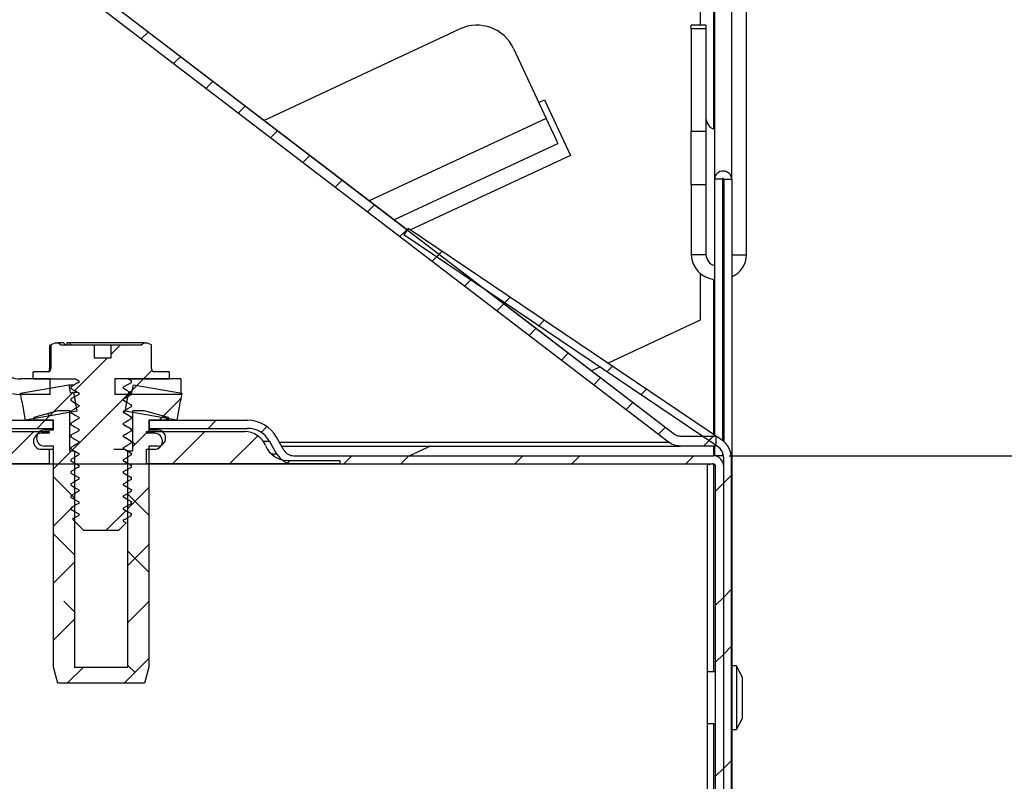
# Model space of a CAD drawing. Units: inches. Extents: x 0 to 154, y 0 to 99.
# Drawn here: x 95 to 98, y 29 to 32 of the extents above; entities that cross this region are included whole.
import ezdxf

# ---------------------------------------------------------------- set-up
doc = ezdxf.new("R2010")
doc.units = ezdxf.units.IN
doc.header["$MEASUREMENT"] = 0
doc.layers.add('__', color=179, linetype='Continuous')
doc.layers.add('SLD-0_0', color=7, linetype='Continuous')
doc.styles.add('SLDTEXTSTYLE0', font='TXT', dxfattribs={"width": 0.75})
doc.dimstyles.new('SLDDIMSTYLE0', dxfattribs={"dimtxt": 0.9375, "dimasz": 0.5, "dimexe": 0, "dimexo": 0.0625, "dimgap": 0.234375, "dimtad": 1, "dimdec": 6, "dimrnd": 1e-09, "dimzin": 12, "dimdsep": 46, "dimtxsty": 'SLDTEXTSTYLE0', "dimblk1": 'NONE', "dimblk2": 'NONE', "dimsah": 1, "dimcen": 0, "dimadec": 0, "dimazin": 3, "dimtfac": 1, "dimtmove": 0, "dimatfit": 3, "dimldrblk": 'NONE', "dimfxl": 0, "dimfrac": 2, "dimtolj": 1, "dimtzin": 12, "dimarcsym": 0})
doc.dimstyles.new('SLDDIMSTYLE1', dxfattribs={"dimtxt": 0.9375, "dimasz": 0.5, "dimexe": 0, "dimexo": 0.0625, "dimgap": 0.234375, "dimtad": 1, "dimdec": 0, "dimrnd": 1e-09, "dimzin": 12, "dimdsep": 46, "dimtxsty": 'SLDTEXTSTYLE0', "dimblk1": 'NONE', "dimblk2": 'NONE', "dimsah": 1, "dimcen": 0.09, "dimadec": 0, "dimazin": 3, "dimtfac": 1, "dimtdec": 0, "dimtofl": 0, "dimtmove": 0, "dimatfit": 3, "dimldrblk": 'NONE', "dimfxl": 0, "dimfrac": 2, "dimtolj": 1, "dimtzin": 12, "dimarcsym": 0})
doc.dimstyles.new('SLDDIMSTYLE2', dxfattribs={"dimtxt": 0.9375, "dimasz": 0.5, "dimexe": 0, "dimexo": 0.0625, "dimgap": 0.234375, "dimtad": 1, "dimdec": 0, "dimrnd": 1e-09, "dimzin": 12, "dimdsep": 46, "dimtxsty": 'SLDTEXTSTYLE0', "dimblk1": 'NONE', "dimblk2": 'NONE', "dimsah": 1, "dimcen": 0.09, "dimadec": 0, "dimazin": 3, "dimtfac": 1, "dimtdec": 3, "dimtofl": 0, "dimtmove": 0, "dimatfit": 3, "dimldrblk": 'NONE', "dimfxl": 0, "dimfrac": 2, "dimtolj": 1, "dimtzin": 12, "dimarcsym": 0})
doc.dimstyles.new('SLDDIMSTYLE3', dxfattribs={"dimtxt": 0.9375, "dimasz": 0.5, "dimexe": 0, "dimexo": 0.0625, "dimgap": 0.234375, "dimtad": 1, "dimdec": 6, "dimrnd": 1e-09, "dimzin": 12, "dimdsep": 46, "dimtxsty": 'SLDTEXTSTYLE0', "dimblk1": 'NONE', "dimblk2": 'NONE', "dimsah": 1, "dimcen": 0.09, "dimadec": 0, "dimazin": 3, "dimtfac": 1, "dimtdec": 1, "dimtofl": 0, "dimtmove": 0, "dimatfit": 3, "dimldrblk": 'NONE', "dimfxl": 0, "dimfrac": 2, "dimtolj": 1, "dimtzin": 12, "dimarcsym": 0})

# ---------------------------------------------------------------- blocks, each defined once
blk = doc.blocks.new('_D')
at = {"layer": '__'}
for p, q in [((132.0171, 85.6289), (127.3146, 78.7078)), ((123.0127, 78.5177), (122.8226, 78.5177)), ((122.8226, 78.5177), (122.8226, 77.0281)), ((126.6043, 78.5177), (126.7944, 78.5177)), ((126.7944, 78.5177), (126.7944, 77.0281)), ((122.8226, 77.0281), (123.0127, 77.0281)), ((126.7944, 77.0281), (126.6043, 77.0281)), ((125.1506, 75.6708), (126.1194, 75.6708)), ((116, 62.0555), (122.3025, 71.3313))]:
    blk.add_line(p, q, dxfattribs=at)
for points in [[(132.0171, 85.6289), (131.3709, 84.9345), (131.6095, 84.7724)], [(116, 62.0555), (116.6462, 62.7499), (116.4076, 62.912)]]:
    blk.add_solid(points, dxfattribs=at)
at = {"layer": '__', "char_height": 0.9375, "attachment_point": 1, "style": 'SLDTEXTSTYLE0'}
for s, insert in [('723.9', (123.2504, 78.2366)), ('1', (125.2887, 76.7965)), ('%%c', (121.7433, 76.1892)), ('"', (126.2574, 76.1892)), ('28', (123.6272, 76.1892)), ('2', (125.2887, 75.5189)), ('DAYLIGHT OPENING', (118.8085, 74.0294)), ('(TUBE I.D.)', (121.8528, 72.5398))]:
    blk.add_mtext(s, dxfattribs=dict(at, insert=insert))
blk = doc.blocks.new('_None')
blk = doc.blocks.new('_D_3')
at = {"layer": '__'}
for p, q in [((96.9973, 30.149), (100.6501, 30.149)), ((100.5251, 30.149), (100.5251, 26.149)), ((96.977, 26.149), (100.6501, 26.149)), ((100.5251, 23.9489), (100.5251, 26.149)), ((101.6783, 25.3187), (101.4882, 25.3187)), ((101.4882, 25.3187), (101.4882, 23.8291)), ((104.2317, 25.3187), (104.4218, 25.3187)), ((104.4218, 25.3187), (104.4218, 23.8291)), ((100.7751, 23.9489), (100.5251, 23.9489)), ((101.4882, 23.8291), (101.6783, 23.8291)), ((104.4218, 23.8291), (104.2317, 23.8291))]:
    blk.add_line(p, q, dxfattribs=at)
for points in [[(100.5251, 30.149), (100.3808, 29.2115), (100.6693, 29.2115)], [(100.5251, 26.149), (100.6693, 27.0865), (100.3808, 27.0865)]]:
    blk.add_solid(points, dxfattribs=at)
at = {"layer": '__', "char_height": 0.9375, "attachment_point": 1, "style": 'SLDTEXTSTYLE0'}
for s, insert in [('102', (101.9159, 25.0376)), ('4"', (102.0349, 23.5975))]:
    blk.add_mtext(s, dxfattribs=dict(at, insert=insert))
blk = doc.blocks.new('_D_4')
at = {"layer": '__'}
for p, q in [((79.0303, 73.2663), (103.7164, 73.2663)), ((103.5914, 73.2663), (103.5914, 47.9666)), ((101.9684, 47.7765), (101.7783, 47.7765)), ((101.7783, 47.7765), (101.7783, 46.2869)), ((105.2145, 47.7765), (105.4046, 47.7765)), ((105.4046, 47.7765), (105.4046, 46.2869)), ((101.7783, 46.2869), (101.9684, 46.2869)), ((105.4046, 46.2869), (105.2145, 46.2869)), ((103.226, 44.9296), (104.1947, 44.9296)), ((103.5914, 26.149), (103.5914, 43.5692)), ((96.977, 26.149), (103.7164, 26.149))]:
    blk.add_line(p, q, dxfattribs=at)
for points in [[(103.5914, 73.2663), (103.4472, 72.3288), (103.7357, 72.3288)], [(103.5914, 26.149), (103.7357, 27.0865), (103.4472, 27.0865)]]:
    blk.add_solid(points, dxfattribs=at)
at = {"layer": '__', "char_height": 0.9375, "attachment_point": 1, "style": 'SLDTEXTSTYLE0'}
for s, insert in [('1197', (102.206, 47.4954)), ('1', (103.364, 46.0553)), ('"', (104.3328, 45.448)), ('47', (101.7026, 45.448)), ('8', (103.364, 44.7777))]:
    blk.add_mtext(s, dxfattribs=dict(at, insert=insert))
blk = doc.blocks.new('_D_5')
at = {"layer": '__'}
for p, q in [((79.0303, 73.2663), (100.6501, 73.2663)), ((100.5251, 73.2663), (100.5251, 43.33)), ((98.3829, 43.1399), (98.1928, 43.1399)), ((98.1928, 43.1399), (98.1928, 41.6503)), ((102.6672, 43.1399), (102.8573, 43.1399)), ((102.8573, 43.1399), (102.8573, 41.6503)), ((98.1928, 41.6503), (98.3829, 41.6503)), ((102.8573, 41.6503), (102.6672, 41.6503)), ((100.1596, 40.293), (101.1284, 40.293)), ((100.5251, 30.149), (100.5251, 38.9326)), ((96.9973, 30.149), (100.6501, 30.149))]:
    blk.add_line(p, q, dxfattribs=at)
for points in [[(100.5251, 73.2663), (100.3808, 72.3288), (100.6693, 72.3288)], [(100.5251, 30.149), (100.6693, 31.0865), (100.3808, 31.0865)]]:
    blk.add_solid(points, dxfattribs=at)
at = {"layer": '__', "char_height": 0.9375, "attachment_point": 1, "style": 'SLDTEXTSTYLE0'}
for s, insert in [('1095.2', (98.6205, 42.8588)), ('1', (100.2976, 41.4187)), ('"', (101.2664, 40.8114)), ('43', (98.6362, 40.8114)), ('8', (100.2976, 40.1411))]:
    blk.add_mtext(s, dxfattribs=dict(at, insert=insert))

msp = doc.modelspace()

# ---------------------------------------------------------------- linework, layer by layer
at = {"layer": 'SLD-0_0', "color": 8, "linetype": 'Continuous'}
for p, q in [((96.949076, 32.2307252), (96.949076, 31.1617719)), ((96.4297212, 31.1948962), (95.8809631, 30.9390066)), ((96.949076, 30.6957414), (96.949076, 30.2150273)), ((95.5527726, 30.1940219), (95.5724117, 30.1940219)), ((95.6028194, 30.1913549), (96.8095741, 30.1913549)), ((96.8277934, 30.2151886), (96.8277688, 30.2151886)), ((96.949076, 30.1790222), (96.949076, 30.1489752)), ((95.595506, 30.1540219), (95.5785, 30.1540217)), ((96.949076, 30.123828), (96.949076, 29.4790219)), ((96.949076, 29.3190222), (96.949076, 26.9790219))]:
    msp.add_line(p, q, dxfattribs=at)
at = {"layer": 'SLD-0_0', "color": 7, "linetype": 'Continuous'}
for p, q in [((96.9513898, 32.2302271), (96.9513898, 31.0066676)), ((97.0513261, 30.7722796), (97.0513261, 32.1525865)), ((96.8277688, 30.2151886), (94.4438974, 32.037571)), ((95.9987843, 30.8489373), (94.4439265, 32.0375709)), ((96.8095483, 30.1913549), (94.425677, 32.0137373)), ((96.9069491, 31.637505), (96.9069491, 31.4836784)), ((97.0053261, 31.0066676), (97.0053261, 31.5462665)), ((95.5546406, 31.1884694), (96.1625997, 31.4719651)), ((96.9253268, 31.4836784), (96.8793268, 31.4836784)), ((96.8793268, 31.4719669), (96.8793268, 31.4836784)), ((96.9253268, 31.4719669), (96.8793268, 31.4719669)), ((96.8793268, 31.4719669), (96.8793268, 31.1550031)), ((96.9253268, 31.4836784), (96.9253268, 31.4719669)), ((96.9253268, 31.4719669), (96.9253268, 31.1550031)), ((95.1961465, 31.4625039), (95.1747451, 31.4411025)), ((96.3287148, 31.411504), (96.4297212, 31.1948962)), ((95.2963337, 31.3859144), (95.2749323, 31.364513)), ((95.3965209, 31.309325), (95.3751195, 31.2879236)), ((95.4967081, 31.2327355), (95.4753067, 31.2113341)), ((96.406899, 31.2438369), (96.4250291, 31.2522909)), ((96.4250291, 31.2522909), (96.5053264, 31.0800925)), ((96.4297212, 31.1948962), (96.4436297, 31.165069)), ((96.4436297, 31.165069), (96.4554204, 31.1397828)), ((95.5968953, 31.156146), (95.5754939, 31.1347446)), ((96.4554204, 31.1397828), (96.4632993, 31.122887)), ((96.8793268, 31.1550031), (96.9253268, 31.1550031)), ((96.8793268, 30.9888874), (96.8793268, 31.1550031)), ((96.9253268, 31.1550031), (96.9253268, 30.9888874)), ((95.9580619, 30.8800678), (96.466066, 31.1169538)), ((96.4632993, 31.122887), (96.466066, 31.1169538)), ((95.6970826, 31.0795565), (95.6756812, 31.0581551)), ((96.5053264, 31.0800925), (96.0094076, 30.848842)), ((95.7972698, 31.002967), (95.7758684, 30.9815657)), ((96.9253268, 30.9888874), (96.8793268, 30.9888874)), ((96.8793268, 30.9888874), (96.8793268, 30.7722796)), ((96.9253268, 30.9888874), (96.9253268, 30.7722796)), ((96.9763897, 31.0066676), (96.9513898, 31.0066676)), ((96.9513898, 31.0066676), (96.9513898, 30.2134673)), ((96.9763897, 31.0066676), (96.9763897, 30.196524)), ((96.9803262, 31.0066676), (97.0053261, 31.0066676)), ((96.9803262, 31.0066676), (96.9803262, 30.1933795)), ((97.0053261, 31.0066676), (97.0053261, 26.3990217)), ((95.897457, 30.9263776), (95.8760556, 30.9049762)), ((95.9976442, 30.8497881), (95.9762428, 30.8283867)), ((96.0020614, 30.8537969), (95.988641, 30.8339)), ((96.9604902, 30.1783795), (95.988641, 30.8339)), ((96.9739108, 30.1982764), (96.0020614, 30.8537969)), ((96.0978314, 30.7731986), (96.07643, 30.7517972)), ((96.1073869, 30.7827541), (96.0900987, 30.7654659)), ((96.9253268, 30.7722796), (96.8793268, 30.7722796)), ((97.0053261, 30.7722796), (97.0513261, 30.7722796)), ((96.9763897, 30.7374414), (96.9803262, 30.7386728)), ((96.9069491, 30.7150448), (96.9069491, 30.5688993)), ((96.1980187, 30.6966091), (96.1766173, 30.6752078)), ((96.9763897, 30.6949849), (96.9803262, 30.6955319)), ((96.8277934, 30.2151886), (96.2419971, 30.663009)), ((96.2982059, 30.6200197), (96.2768045, 30.5986183)), ((96.3185255, 30.6403393), (96.3012373, 30.6230511)), ((96.4240948, 30.5691319), (96.4068066, 30.5518437)), ((96.9069491, 30.5688993), (96.6216646, 30.4358689)), ((96.3983931, 30.5434302), (96.3769917, 30.5220288)), ((94.9097019, 30.4995221), (94.8944722, 30.4924206)), ((94.9097019, 30.4995221), (94.9172123, 30.4995221)), ((94.9242428, 30.4924904), (94.9172123, 30.4995221)), ((94.9341527, 30.4995221), (94.9172123, 30.4995221)), ((94.9242428, 30.4924904), (95.0288466, 30.4924904)), ((94.9341527, 30.4995221), (94.9399759, 30.4924904)), ((94.9453884, 30.4995221), (94.9444556, 30.4989982)), ((94.9444556, 30.4989982), (94.9444556, 30.4924904)), ((94.951634, 30.4995221), (94.9453884, 30.4995221)), ((94.9574877, 30.4924904), (94.951634, 30.4995221)), ((95.1834409, 30.4995221), (94.951634, 30.4995221)), ((95.0288466, 30.4924904), (95.0288466, 30.4524907)), ((95.0288466, 30.4924904), (95.0817997, 30.4924904)), ((95.1100167, 30.4924907), (95.0817994, 30.4642734)), ((95.0817997, 30.4524907), (95.0817997, 30.4924904)), ((95.0817997, 30.4924904), (95.1764104, 30.4924904)), ((95.1834409, 30.4995221), (95.1764104, 30.4924904)), ((95.1834409, 30.4995221), (95.1909513, 30.4995221)), ((95.206181, 30.4924206), (95.1909513, 30.4995221)), ((94.8944722, 30.4924206), (94.8904219, 30.4904265)), ((94.8904219, 30.4904265), (94.8904219, 30.4195216)), ((94.8944722, 30.4924206), (94.8944724, 30.4195219)), ((95.206181, 30.4195216), (95.206181, 30.4924206)), ((96.4985803, 30.4668407), (96.4771789, 30.4454393)), ((95.0700167, 30.4524907), (94.9684409, 30.3509149)), ((95.0288466, 30.4524907), (95.0817997, 30.4524907)), ((94.8393895, 30.3870219), (94.8393895, 30.409522)), ((94.8901966, 30.409522), (94.8393895, 30.409522)), ((94.8901966, 30.4116305), (94.8901966, 30.409522)), ((94.8904219, 30.4195216), (94.8944724, 30.4195219)), ((95.2081431, 30.4138404), (95.1813246, 30.3870219)), ((95.2104566, 30.409522), (95.2104563, 30.4116305)), ((95.2612637, 30.409522), (95.2104566, 30.409522)), ((95.2612637, 30.409522), (95.2612637, 30.3870219)), ((96.5962892, 30.424036), (96.570394, 30.4119614)), ((96.6352334, 30.4267172), (96.6179452, 30.409429)), ((94.8921631, 30.3870219), (94.801795, 30.3870219)), ((94.8393895, 30.3870219), (94.9708541, 30.3870219)), ((94.8921631, 30.3390219), (94.8921631, 30.3870219)), ((94.9741253, 30.3725842), (94.9673177, 30.3686535)), ((94.9708541, 30.3870219), (94.9809329, 30.3812022)), ((94.9714678, 30.3866839), (94.9809329, 30.3810825)), ((94.9809329, 30.3765148), (94.9741253, 30.3725842)), ((94.9809329, 30.3812022), (94.9809329, 30.3765148)), ((95.0931633, 30.3870219), (95.0931633, 30.3390219)), ((95.2976636, 30.3870219), (95.0931633, 30.3870219)), ((95.1813246, 30.3870219), (95.1333246, 30.3390219)), ((95.1333354, 30.3703132), (95.144076, 30.3765148)), ((95.1334375, 30.3870219), (95.1339972, 30.3870219)), ((95.1339972, 30.3870219), (95.2612637, 30.3870219)), ((95.1372684, 30.3851328), (95.1339972, 30.3870219)), ((95.144076, 30.3812022), (95.1372684, 30.3851328)), ((95.1426762, 30.382179), (95.144076, 30.3812022)), ((95.144076, 30.3765148), (95.144076, 30.3812022)), ((95.2976636, 30.3870219), (95.2976636, 30.3390219)), ((96.5987675, 30.3902512), (96.5773661, 30.3688499)), ((94.8003262, 30.3426146), (94.9503269, 30.3690636)), ((94.8046675, 30.3179943), (94.8003262, 30.3426146)), ((94.9635323, 30.3460063), (94.8895642, 30.2720381)), ((94.9503269, 30.3690636), (94.9663967, 30.3690636)), ((94.9503269, 30.3690636), (94.9546682, 30.3444433)), ((94.9546682, 30.3444433), (94.9649077, 30.346249)), ((94.9673177, 30.3686535), (94.956576, 30.3624525)), ((94.956576, 30.3624525), (94.956576, 30.3577645)), ((94.956576, 30.3577645), (94.9633848, 30.3538339)), ((94.956576, 30.3577645), (94.9597944, 30.3564363)), ((95.1402273, 30.3459246), (94.9616426, 30.1673399)), ((94.9633848, 30.3538339), (94.9701924, 30.3499039)), ((94.9649077, 30.346249), (94.975355, 30.346249)), ((94.9649077, 30.346249), (94.9753268, 30.2871606)), ((94.9701924, 30.3499039), (94.9809329, 30.3437023)), ((94.9809329, 30.3437023), (94.9809329, 30.3390149)), ((95.1197191, 30.3624525), (95.1265278, 30.3663832)), ((95.1197191, 30.3577645), (95.1197191, 30.3624525)), ((95.1304608, 30.3515635), (95.1197191, 30.3577645)), ((95.1253264, 30.2871606), (95.1357454, 30.346249)), ((95.1265278, 30.3663832), (95.1333354, 30.3703132)), ((95.1372684, 30.3476329), (95.1304608, 30.3515635)), ((95.1398311, 30.3455284), (95.1347166, 30.3404138)), ((95.1357454, 30.346249), (95.145985, 30.3444433)), ((95.144076, 30.3437023), (95.1372684, 30.3476329)), ((95.144076, 30.3390149), (95.144076, 30.3437023)), ((95.145985, 30.3444433), (95.1503263, 30.3690636)), ((95.1614116, 30.3671089), (95.1475351, 30.3532324)), ((95.1503263, 30.3690636), (95.300327, 30.3426146)), ((95.300327, 30.3426146), (95.2959857, 30.3179943)), ((96.7408027, 30.3555098), (96.7235145, 30.3382216)), ((94.8921631, 30.3390219), (94.8017952, 30.3390219)), ((94.8053269, 30.3181104), (94.8046675, 30.3179943)), ((94.8046675, 30.3179943), (94.8053468, 30.3179943)), ((94.8157459, 30.2590221), (94.8053269, 30.3181104)), ((94.9673177, 30.3311536), (94.956576, 30.3249521)), ((94.956576, 30.3249521), (94.956576, 30.3202647)), ((94.956576, 30.3202647), (94.9633848, 30.316334)), ((94.956576, 30.3202647), (94.9597944, 30.3189365)), ((94.9633848, 30.316334), (94.9701924, 30.3124034)), ((94.9741253, 30.3350843), (94.9673177, 30.3311536)), ((94.9701924, 30.3124034), (94.9809329, 30.3062024)), ((94.9735774, 30.3104358), (94.9809329, 30.3060821)), ((94.9809329, 30.3390149), (94.9741253, 30.3350843)), ((95.2976636, 30.3390219), (95.0931633, 30.3390219)), ((95.1197191, 30.3249521), (95.1265278, 30.3288827)), ((95.1197191, 30.3202647), (95.1197191, 30.3249521)), ((95.1278666, 30.3156077), (95.1197191, 30.3204354)), ((95.1304608, 30.3140637), (95.1197191, 30.3202647)), ((95.1265278, 30.3288827), (95.1333354, 30.3328133)), ((95.1372684, 30.310133), (95.1304608, 30.3140637)), ((95.1333354, 30.3328133), (95.144076, 30.3390149)), ((95.144076, 30.3062024), (95.1372684, 30.310133)), ((95.2974649, 30.3263855), (95.2383166, 30.2672372)), ((95.2953263, 30.3181104), (95.2849072, 30.2590221)), ((95.2953064, 30.3179943), (95.2959857, 30.3179943)), ((95.2959857, 30.3179943), (95.2953263, 30.3181104)), ((96.6989548, 30.3136618), (96.6775534, 30.2922604)), ((94.9753268, 30.2871606), (94.8157459, 30.2590221)), ((94.8428262, 30.2690217), (94.9174681, 30.2890221)), ((94.9025511, 30.285025), (94.8765479, 30.2590219)), ((94.9025511, 30.285025), (94.8765479, 30.2590219)), ((94.8902291, 30.2727031), (94.883115, 30.2798172)), ((94.8902291, 30.2727031), (94.883115, 30.2798172)), ((94.9174681, 30.2890221), (94.9523262, 30.2890221)), ((94.9523262, 30.2890221), (94.9523262, 30.1640219)), ((94.9673177, 30.2936538), (94.956576, 30.2874522)), ((94.956576, 30.2874522), (94.956576, 30.2827648)), ((94.956576, 30.2827648), (94.9633848, 30.2788341)), ((94.956576, 30.2827648), (94.9597944, 30.281436)), ((94.9633848, 30.2788341), (94.9701924, 30.2749035)), ((94.9741253, 30.2975844), (94.9673177, 30.2936538)), ((94.9809329, 30.301515), (94.9741253, 30.2975844)), ((94.9809329, 30.3062024), (94.9809329, 30.301515)), ((95.1197191, 30.2874522), (95.1265278, 30.2913828)), ((95.1197191, 30.2827648), (95.1197191, 30.2874522)), ((95.1197191, 30.2871606), (95.1253264, 30.2871606)), ((95.1304608, 30.2765632), (95.1197191, 30.2827648)), ((95.2849072, 30.2590221), (95.1253264, 30.2871606)), ((95.1265278, 30.2913828), (95.1333354, 30.2953134)), ((95.1333354, 30.2953134), (95.144076, 30.301515)), ((95.144076, 30.301515), (95.144076, 30.3062024)), ((95.148327, 30.1640219), (95.148327, 30.2890221)), ((95.148327, 30.2890221), (95.1831851, 30.2890221)), ((95.1831851, 30.2890221), (95.257827, 30.2690217)), ((94.5975225, 30.2590221), (94.9018265, 30.2590221)), ((94.8428262, 30.2590221), (94.8428262, 30.2690217)), ((94.9023264, 30.2590221), (94.8428262, 30.2590221)), ((94.8765479, 30.2590219), (94.8515479, 30.2340219)), ((94.9018265, 30.2340221), (94.9018265, 30.2590221)), ((94.9023264, 30.229022), (94.9023264, 30.2590221)), ((94.9673177, 30.2561539), (94.956576, 30.2499523)), ((94.956576, 30.2499523), (94.956576, 30.2452649)), ((94.9741253, 30.2600845), (94.9673177, 30.2561539)), ((94.9701924, 30.2749035), (94.9809329, 30.2687025)), ((94.9809329, 30.2640145), (94.9741253, 30.2600845)), ((94.9809329, 30.2687025), (94.9809329, 30.2640145)), ((95.1197191, 30.2499523), (95.1265278, 30.2538829)), ((95.1197191, 30.2452649), (95.1197191, 30.2499523)), ((95.1265278, 30.2538829), (95.1333354, 30.2578135)), ((95.1372684, 30.2726331), (95.1304608, 30.2765632)), ((95.1333354, 30.2578135), (95.144076, 30.2640145)), ((95.144076, 30.2687025), (95.1372684, 30.2726331)), ((95.144076, 30.2640145), (95.144076, 30.2687025)), ((95.257827, 30.2590221), (95.1983268, 30.2590221)), ((95.1983268, 30.2590221), (95.1983268, 30.229022)), ((95.1988266, 30.2590221), (95.1988266, 30.2340221)), ((95.1988266, 30.2590221), (95.5031295, 30.2590221)), ((95.2438471, 30.2727677), (95.2301013, 30.2590219)), ((95.2438471, 30.2727677), (95.2301013, 30.2590219)), ((95.2574637, 30.2590219), (95.2436706, 30.272815)), ((95.2574637, 30.2590219), (95.2436706, 30.272815)), ((95.257827, 30.2690217), (95.257827, 30.2590221)), ((95.406878, 30.2590219), (95.381878, 30.2340219)), ((94.5853271, 30.2240219), (94.889326, 30.2240219)), ((94.5975225, 30.2340221), (94.9018265, 30.2340221)), ((94.8415479, 30.2240219), (94.7415479, 30.1240219)), ((94.889326, 30.2190218), (94.8653265, 30.2190219)), ((94.8753259, 30.229022), (94.9023264, 30.229022)), ((94.889326, 30.2240219), (94.889326, 30.2190218)), ((94.9023264, 30.2340221), (94.9018265, 30.2340221)), ((94.956576, 30.2452649), (94.9633848, 30.2413343)), ((94.956576, 30.2452649), (94.9597944, 30.2439361)), ((94.9673177, 30.2186534), (94.956576, 30.2124524)), ((94.9633848, 30.2413343), (94.9701924, 30.2374036)), ((94.9741253, 30.222584), (94.9673177, 30.2186534)), ((94.9701924, 30.2374036), (94.9809329, 30.2312021)), ((94.9809329, 30.2265146), (94.9741253, 30.222584)), ((94.9809329, 30.2312021), (94.9809329, 30.2265146)), ((95.1304608, 30.2390633), (95.1197191, 30.2452649)), ((95.1265278, 30.216383), (95.1333354, 30.2203136)), ((95.1372684, 30.2351327), (95.1304608, 30.2390633)), ((95.1333354, 30.2203136), (95.144076, 30.2265146)), ((95.144076, 30.2312021), (95.1372684, 30.2351327)), ((95.144076, 30.2265146), (95.144076, 30.2312021)), ((95.2001013, 30.2290219), (95.1483265, 30.1772471)), ((95.2001013, 30.2290219), (95.1483265, 30.1772471)), ((95.1951013, 30.2240219), (95.1913265, 30.2202471)), ((95.1913268, 30.2190218), (95.1913268, 30.2240219)), ((95.1913268, 30.2240219), (95.4953269, 30.2240219)), ((95.215327, 30.2190218), (95.1913268, 30.2190218)), ((95.1988266, 30.2340221), (95.1983268, 30.2340221)), ((95.1983268, 30.229022), (95.2253261, 30.229022)), ((95.1988266, 30.2340221), (95.5031295, 30.2340221)), ((95.371878, 30.2240219), (95.271878, 30.1240219)), ((95.5641231, 30.2394903), (95.5461213, 30.2214885)), ((96.799142, 30.2370723), (96.7777406, 30.2156709)), ((94.956576, 30.2124524), (94.956576, 30.207765)), ((94.956576, 30.207765), (94.9633848, 30.2038344)), ((94.956576, 30.207765), (94.9597944, 30.2064362)), ((94.9633848, 30.2038344), (94.9701924, 30.1999037)), ((94.9701924, 30.1999037), (94.9809329, 30.1937022)), ((94.9809329, 30.1890148), (94.9741253, 30.1850841)), ((94.9809329, 30.1937022), (94.9809329, 30.1890148)), ((95.1197191, 30.2124524), (95.1265278, 30.216383)), ((95.1197191, 30.207765), (95.1197191, 30.2124524)), ((95.1304608, 30.2015634), (95.1197191, 30.207765)), ((95.1372684, 30.1976328), (95.1304608, 30.2015634)), ((95.1333354, 30.1828138), (95.144076, 30.1890148)), ((95.144076, 30.1937022), (95.1372684, 30.1976328)), ((95.144076, 30.1890148), (95.144076, 30.1937022)), ((95.1553941, 30.1843147), (95.1483265, 30.1913823)), ((95.1553941, 30.1843147), (95.1483265, 30.1913823)), ((95.5357811, 30.2111483), (95.4486547, 30.1240219)), ((95.595506, 30.1540219), (95.5724117, 30.1940219)), ((95.6171562, 30.1665216), (95.5940626, 30.2065219)), ((96.9556818, 30.2090216), (96.8459881, 30.2090216)), ((96.9478683, 30.2090219), (96.9178683, 30.1790219)), ((96.9519413, 30.213095), (96.9346532, 30.1958068)), ((96.9556818, 30.2090216), (96.9556818, 30.1790222)), ((94.8653265, 30.1690219), (94.889326, 30.169022)), ((94.9023264, 30.1790222), (94.8753259, 30.1790222)), ((94.889326, 30.169022), (94.889326, 30.1240216)), ((94.889326, 30.169022), (94.9023264, 30.169022)), ((94.9023264, 29.4940217), (94.9023264, 30.1790222)), ((94.9583246, 30.1640219), (94.9023265, 30.1080238)), ((94.9583246, 30.1640219), (94.9023265, 30.1080238)), ((94.9523262, 30.1640219), (94.967326, 30.1640219)), ((94.9673177, 30.1811535), (94.956576, 30.1749525)), ((94.956576, 30.1749525), (94.956576, 30.1702645)), ((94.956576, 30.1702645), (94.9633848, 30.1663345)), ((94.956576, 30.1702645), (94.9597944, 30.1689363)), ((94.9633848, 30.1663345), (94.9701924, 30.1624039)), ((94.9741253, 30.1850841), (94.9673177, 30.1811535)), ((94.967326, 30.1640219), (94.967326, 29.4940217)), ((94.9701924, 30.1624039), (94.9809329, 30.1562023)), ((95.0901761, 30.169022), (95.1237541, 30.169022)), ((95.1197191, 30.1749525), (95.1265278, 30.1788831)), ((95.1197191, 30.1702645), (95.1197191, 30.1749525)), ((95.1304608, 30.1640635), (95.1197191, 30.1702645)), ((95.1265278, 30.1788831), (95.1333354, 30.1828138)), ((95.1333261, 30.1640219), (95.1302789, 30.1640219)), ((95.1372684, 30.1601329), (95.1304608, 30.1640635)), ((95.1333261, 29.4940217), (95.1333261, 30.1640219)), ((95.1333261, 30.1640219), (95.148327, 30.1640219)), ((95.1351013, 30.1640219), (95.1333265, 30.1622471)), ((95.1351013, 30.1640219), (95.1333265, 30.1622471)), ((95.144076, 30.1562023), (95.1372684, 30.1601329)), ((95.1913268, 30.1240216), (95.1913268, 30.169022)), ((95.1913268, 30.169022), (95.215327, 30.169022)), ((95.2253261, 30.1790222), (95.1983268, 30.1790222)), ((95.1983268, 30.1790222), (95.1983268, 29.4940217)), ((95.6099403, 30.1790222), (96.8459881, 30.1790222)), ((96.0708543, 30.1790222), (96.0065189, 30.1490221)), ((96.9556818, 30.1790222), (96.8459881, 30.1790222)), ((96.9513898, 30.1790222), (96.9513898, 30.1490221)), ((96.9557064, 30.1790222), (96.9556818, 30.1790222)), ((96.9557064, 30.1790222), (96.9557064, 30.1816058)), ((96.9763897, 30.1594799), (96.9763897, 30.1490221)), ((94.9673177, 30.1436536), (94.956576, 30.137452)), ((94.956576, 30.137452), (94.956576, 30.1327646)), ((94.956576, 30.1327646), (94.9633848, 30.128834)), ((94.956576, 30.1327646), (94.9597944, 30.1314364)), ((94.9633848, 30.128834), (94.9701924, 30.1249034)), ((94.9741253, 30.1475842), (94.9673177, 30.1436536)), ((94.9809329, 30.1515149), (94.9741253, 30.1475842)), ((94.9809329, 30.1562023), (94.9809329, 30.1515149)), ((95.1197191, 30.137452), (95.1265278, 30.1413827)), ((95.1197191, 30.1327646), (95.1197191, 30.137452)), ((95.1304608, 30.1265636), (95.1197191, 30.1327646)), ((95.1265278, 30.1413827), (95.1333354, 30.1453133)), ((95.1372684, 30.122633), (95.1304608, 30.1265636)), ((95.1333354, 30.1453133), (95.144076, 30.1515149)), ((95.144076, 30.1515149), (95.144076, 30.1562023)), ((95.6354314, 30.1340219), (95.6254314, 30.1240219)), ((95.6294901, 30.1340218), (95.7903265, 30.1340218)), ((95.6474675, 30.1490219), (96.9473265, 30.1490221)), ((95.7903265, 30.1340218), (95.7903265, 30.1240216)), ((95.8272081, 30.1490219), (95.8022081, 30.1240219)), ((96.0039848, 30.1490219), (95.9789848, 30.1240219)), ((96.3575382, 30.1490219), (96.3325382, 30.1240219)), ((96.5343149, 30.1490219), (96.5093149, 30.1240219)), ((96.8878683, 30.1490219), (96.8628683, 30.1240219)), ((96.9763897, 30.1490221), (96.9513898, 30.1490221)), ((96.9803262, 27.1212329), (96.9803262, 30.1410729)), ((97.0043264, 27.1212329), (97.0043264, 30.1410729)), ((93.2303269, 30.1240216), (96.9303263, 30.1240216)), ((94.889326, 30.1240216), (94.2903263, 30.1240216)), ((94.9673177, 30.1061537), (94.956576, 30.0999522)), ((94.956576, 30.0999522), (94.956576, 30.0952647)), ((94.9741253, 30.1100844), (94.9673177, 30.1061537)), ((94.9701924, 30.1249034), (94.9809329, 30.1187024)), ((94.9809329, 30.114015), (94.9741253, 30.1100844)), ((94.9809329, 30.1187024), (94.9809329, 30.114015)), ((95.1197191, 30.0999522), (95.1265278, 30.1038828)), ((95.1197191, 30.0952647), (95.1197191, 30.0999522)), ((95.1265278, 30.1038828), (95.1333354, 30.1078134)), ((95.1333354, 30.1078134), (95.144076, 30.114015)), ((95.144076, 30.1187024), (95.1372684, 30.122633)), ((95.144076, 30.114015), (95.144076, 30.1187024)), ((95.7903265, 30.1240216), (95.1913268, 30.1240216)), ((95.6474675, 30.1240219), (96.9473265, 30.1240216)), ((96.9303263, 29.1040219), (96.9303263, 30.1240216)), ((96.9553262, 26.1490219), (96.9553262, 30.1160219)), ((96.9803262, 26.1490219), (96.9803262, 30.1160219)), ((94.9673265, 30.018829), (94.9023265, 30.083829)), ((94.9673265, 30.018829), (94.9023265, 30.083829)), ((94.956576, 30.0952647), (94.9633848, 30.0913341)), ((94.956576, 30.0952647), (94.9597944, 30.093936)), ((94.9673177, 30.0686538), (94.956576, 30.0624523)), ((94.9633848, 30.0913341), (94.9701924, 30.0874035)), ((94.9741253, 30.0725845), (94.9673177, 30.0686538)), ((94.9701924, 30.0874035), (94.9809329, 30.0812025)), ((94.9809329, 30.0765145), (94.9741253, 30.0725845)), ((94.9809329, 30.0812025), (94.9809329, 30.0765145)), ((95.1304608, 30.0890637), (95.1197191, 30.0952647)), ((95.1197191, 30.0624523), (95.1265278, 30.0663829)), ((95.1265278, 30.0663829), (95.1333354, 30.0703135)), ((95.1372684, 30.0851331), (95.1304608, 30.0890637)), ((95.1333354, 30.0703135), (95.144076, 30.0765145)), ((95.144076, 30.0812025), (95.1372684, 30.0851331)), ((95.144076, 30.0765145), (95.144076, 30.0812025)), ((97.0043265, 30.0887035), (96.9803265, 30.0647035)), ((94.956576, 30.0624523), (94.956576, 30.0577649)), ((94.956576, 30.0577649), (94.9633848, 30.0538342)), ((94.956576, 30.0577649), (94.9597944, 30.0564361)), ((94.9633848, 30.0538342), (94.9701924, 30.0499036)), ((94.9741253, 30.035084), (94.9673177, 30.0311534)), ((94.9701924, 30.0499036), (94.9809329, 30.043702)), ((94.9809329, 30.0390146), (94.9741253, 30.035084)), ((94.9809329, 30.043702), (94.9809329, 30.0390146)), ((95.1197191, 30.0577649), (95.1197191, 30.0624523)), ((95.1304608, 30.0515633), (95.1197191, 30.0577649)), ((95.1372684, 30.0476327), (95.1304608, 30.0515633)), ((95.1983265, 30.0504704), (95.1333265, 29.9854704)), ((95.1983265, 30.0504704), (95.1333265, 29.9854704)), ((95.1333354, 30.0328136), (95.144076, 30.0390146)), ((95.144076, 30.043702), (95.1372684, 30.0476327)), ((95.144076, 30.0390146), (95.144076, 30.043702)), ((96.9803265, 30.0647035), (96.9553265, 30.0397035)), ((94.9673177, 30.0311534), (94.956576, 30.0249524)), ((94.956576, 30.0249524), (94.956576, 30.020265)), ((94.956576, 30.020265), (94.9633848, 30.0163343)), ((94.956576, 30.020265), (94.9597944, 30.0189362)), ((94.9633848, 30.0163343), (94.9701924, 30.0124037)), ((94.9701924, 30.0124037), (94.9809329, 30.0062021)), ((94.9809329, 30.0062021), (94.9809329, 30.0015147)), ((95.1197191, 30.0249524), (95.1265278, 30.028883)), ((95.1197191, 30.020265), (95.1197191, 30.0249524)), ((95.1304608, 30.0140634), (95.1197191, 30.020265)), ((95.1265278, 30.028883), (95.1333354, 30.0328136)), ((95.1372684, 30.0101328), (95.1304608, 30.0140634)), ((95.1983265, 29.9646057), (95.1333265, 30.0296057)), ((95.1983265, 29.9646057), (95.1333265, 30.0296057)), ((95.144076, 30.0062021), (95.1372684, 30.0101328)), ((95.144076, 30.0015147), (95.144076, 30.0062021)), ((94.9673265, 29.9962471), (94.9023265, 29.9312471)), ((94.9673265, 29.9962471), (94.9023265, 29.9312471)), ((94.9673177, 29.9936535), (94.956576, 29.9874525)), ((94.956576, 29.9874525), (94.956576, 29.9827651)), ((94.956576, 29.9827651), (94.9633848, 29.9788345)), ((94.956576, 29.9827651), (94.9597944, 29.9814363)), ((94.9633848, 29.9788345), (94.9701924, 29.9749038)), ((94.9741253, 29.9975841), (94.9673177, 29.9936535)), ((94.9701924, 29.9749038), (94.9809329, 29.9687023)), ((94.9809329, 30.0015147), (94.9741253, 29.9975841)), ((95.1266307, 29.9787746), (95.066128, 29.9182719)), ((95.1197191, 29.9874525), (95.1265278, 29.9913831)), ((95.1197191, 29.9827651), (95.1197191, 29.9874525)), ((95.1304608, 29.9765635), (95.1197191, 29.9827651)), ((95.1265278, 29.9913831), (95.1333354, 29.9953137)), ((95.1372684, 29.9726329), (95.1304608, 29.9765635)), ((95.1333354, 29.9953137), (95.144076, 30.0015147)), ((94.9673177, 29.9561536), (94.9612939, 29.9526759)), ((94.9956968, 29.9182718), (94.9612939, 29.9526759)), ((94.9741253, 29.9600842), (94.9673177, 29.9561536)), ((94.9809329, 29.9640148), (94.9741253, 29.9600842)), ((94.9809329, 29.9687023), (94.9809329, 29.9640148)), ((95.1197191, 29.949952), (95.1265278, 29.9538826)), ((95.1197191, 29.9452646), (95.1197191, 29.949952)), ((95.1274724, 29.9407884), (95.1197191, 29.9452646)), ((95.1265278, 29.9538826), (95.1333354, 29.9578133)), ((95.1333354, 29.9578133), (95.144076, 29.9640148)), ((95.144076, 29.9687023), (95.1372684, 29.9726329)), ((95.144076, 29.9640148), (95.144076, 29.9687023)), ((94.9956968, 29.9182718), (95.1049564, 29.9182718)), ((95.1274724, 29.9407884), (95.1049564, 29.9182718)), ((94.9673265, 29.8420523), (94.9023265, 29.9070523)), ((94.9673265, 29.8420523), (94.9023265, 29.9070523)), ((95.1983265, 29.8736937), (95.1333265, 29.8086937)), ((95.1983265, 29.8736937), (95.1333265, 29.8086937)), ((95.1983265, 29.787829), (95.1333265, 29.852829)), ((95.1983265, 29.787829), (95.1333265, 29.852829)), ((94.9673265, 29.8194704), (94.9023265, 29.7544704)), ((94.9673265, 29.8194704), (94.9023265, 29.7544704)), ((97.0043265, 29.7351501), (96.9803265, 29.7111501)), ((96.9803265, 29.7111501), (96.9553265, 29.6861501)), ((94.9673265, 29.6652756), (94.9344233, 29.6981788)), ((94.9673265, 29.6652756), (94.9344233, 29.6981788)), ((95.1983265, 29.696917), (95.1333265, 29.631917)), ((95.1983265, 29.696917), (95.1333265, 29.631917)), ((94.9673265, 29.6426937), (94.9023265, 29.5776937)), ((94.9673265, 29.6426937), (94.9023265, 29.5776937)), ((97.0043265, 29.5583734), (96.9803265, 29.5343734)), ((95.1983265, 29.5201403), (95.1222081, 29.4440219)), ((95.1983265, 29.5201403), (95.1222081, 29.4440219)), ((96.9803265, 29.5343734), (96.9553265, 29.5093734)), ((94.9157245, 29.4440218), (94.9023264, 29.4940217)), ((94.9954314, 29.4940219), (94.9454314, 29.4440219)), ((94.9954314, 29.4940219), (94.9454314, 29.4440219)), ((94.967326, 29.4940217), (95.1333261, 29.4940217)), ((95.1553941, 29.4772079), (95.1333265, 29.4992756)), ((95.1553941, 29.4772079), (95.1333265, 29.4992756)), ((95.1983268, 29.4940217), (95.1849287, 29.4440218)), ((97.020327, 29.4980221), (97.0053261, 29.4980221)), ((97.037326, 29.4640216), (97.020327, 29.4980221)), ((97.020327, 29.4980221), (97.020327, 29.300022)), ((96.9553262, 29.4790219), (96.9303263, 29.4790219)), ((97.037326, 29.4640216), (97.037326, 29.3340219)), ((95.1849287, 29.4440218), (94.9157245, 29.4440218)), ((97.020327, 29.300022), (97.037326, 29.3340219)), ((96.9303263, 29.3190222), (96.9553262, 29.3190222)), ((97.0053261, 29.300022), (97.020327, 29.300022)), ((96.9803265, 29.18082), (96.9553265, 29.15582)), ((97.0043265, 29.20482), (96.9803265, 29.18082))]:
    msp.add_line(p, q, dxfattribs=at)
for centre, radius, start, end in [((96.2154265, 31.3586766), 0.125, 25.0000465, 115), ((96.9624245, 31.1963664), 0.0371267, 182.2667502, 252.7094453), ((96.9783579, 31.0045294), 0.0270528, 4.5331357, 175.4668643), ((96.9783579, 31.006512), 0.0019744, 4.5181075, 175.4818925), ((96.9604122, 30.7760371), 0.0811724, 182.6531279, 263.618308), ((96.9624245, 30.7737481), 0.0371267, 182.2667502, 252.7094453), ((96.9736885, 30.7742062), 0.0776615, 294.0402412, 358.5784995), ((94.801795, 30.4820219), 0.143, 182, 270.000051), ((94.801795, 30.4820219), 0.095, 182, 270), ((95.50313, 30.1540219), 0.105, 30, 90), ((94.8653265, 30.1940219), 0.025, 90, 270), ((94.8753265, 30.2040219), 0.025, 90, 270), ((95.2153265, 30.1940219), 0.025, 270, 90), ((95.2253265, 30.2040219), 0.025, 270, 90), ((95.4953265, 30.1540219), 0.07, 22.2909704, 89.9997021), ((95.50313, 30.1540219), 0.08, 30.0001229, 90), ((96.9353265, 30.1410728), 0.069, 0.0001107, 56), ((95.6294906, 30.2090219), 0.075, 202.2909704, 270), ((95.6474675, 30.1840219), 0.035, 210, 270), ((96.9353265, 30.1410728), 0.045, 0.0001698, 56), ((95.6474675, 30.1840219), 0.06, 210, 270), ((96.9473265, 30.1160219), 0.0330002, 0.0000717, 89.9999705), ((96.9473265, 30.1160219), 0.0079997, 0.0002958, 89.9998781)]:
    msp.add_arc(centre, radius, start, end, dxfattribs=at)
for centre, major_axis, start_param, end_param in [((94.8833895, 30.4195219), (0.011083, 0), 5.373764828, 6.283185307), ((95.2172636, 30.4195219), (-0.011083, 0), 0.000026477, 0.909407086)]:
    msp.add_ellipse(centre, major_axis=major_axis, ratio=0.902286119, start_param=start_param, end_param=end_param, dxfattribs=at)
for points, knots in [([(94.8901966, 30.4116305), (94.8901976, 30.4117721), (94.890203, 30.4125668), (94.8902827, 30.4140683), (94.8903811, 30.4166534), (94.8904186, 30.4182672), (94.8904212, 30.4192527), (94.8904219, 30.4195216)], [0, 0, 0, 0, 0.104364977, 0.585545759, 0.759100844, 0.934275199, 1, 1, 1, 1]), ([(95.1404434, 30.3451343), (95.1412215, 30.3450058), (95.1442727, 30.344502), (95.14416, 30.3440437), (95.144076, 30.3437023)], [0, 0, 0, 0, 0.254995929, 1, 1, 1, 1]), ([(95.141395, 30.2701181), (95.1373906, 30.2724796), (95.1301473, 30.2767512), (95.1229413, 30.2810246), (95.1197191, 30.2829355)], [0, 0, 0, 0, 0.552847104, 1, 1, 1, 1]), ([(95.1404434, 30.3076339), (95.1412215, 30.3075056), (95.1442727, 30.3070026), (95.14416, 30.306544), (95.144076, 30.3062024)], [0, 0, 0, 0, 0.254994645, 1, 1, 1, 1]), ([(95.1404434, 30.270134), (95.1412215, 30.2700055), (95.1442727, 30.2695016), (95.14416, 30.2690437), (95.144076, 30.2687025)], [0, 0, 0, 0, 0.254996341, 1, 1, 1, 1]), ([(95.141395, 30.2326182), (95.1373905, 30.2349795), (95.130147, 30.2392506), (95.1229412, 30.2435245), (95.1197191, 30.2454356)], [0, 0, 0, 0, 0.55283556, 1, 1, 1, 1]), ([(95.1404434, 30.2326341), (95.1412215, 30.2325056), (95.1442727, 30.2320017), (95.14416, 30.2315435), (95.144076, 30.2312021)], [0, 0, 0, 0, 0.254995929, 1, 1, 1, 1]), ([(95.141395, 30.1951184), (95.1373905, 30.1974796), (95.1301471, 30.2017508), (95.1229412, 30.2060242), (95.1197191, 30.2079351)], [0, 0, 0, 0, 0.552841943, 1, 1, 1, 1]), ([(95.1404434, 30.1951342), (95.1412215, 30.1950057), (95.1442727, 30.1945018), (95.14416, 30.1940436), (95.144076, 30.1937022)], [0, 0, 0, 0, 0.254995929, 1, 1, 1, 1]), ([(96.8459881, 30.1790222), (96.8391926, 30.1796153), (96.826026, 30.1807646), (96.8149215, 30.1879015), (96.8095483, 30.1913549)], [0, 0, 0, 0, 0.516122485, 1, 1, 1, 1]), ([(96.8459881, 30.2090216), (96.8425943, 30.2093176), (96.8360112, 30.2098917), (96.8304588, 30.2134599), (96.8277688, 30.2151886)], [0, 0, 0, 0, 0.515537374, 1, 1, 1, 1]), ([(94.9697442, 30.1627007), (94.970214, 30.162424), (94.9739561, 30.1602202), (94.9776782, 30.1580128), (94.9809329, 30.1560826)], [0, 0, 0, 0, 0.125550421, 1, 1, 1, 1]), ([(95.1308011, 30.1638723), (95.1303316, 30.1641492), (95.1266252, 30.1663354), (95.1229387, 30.1685239), (95.1197191, 30.1704352)], [0, 0, 0, 0, 0.126654351, 1, 1, 1, 1]), ([(95.1404434, 30.1576343), (95.1412215, 30.1575058), (95.1442727, 30.1570019), (95.14416, 30.1565437), (95.144076, 30.1562023)], [0, 0, 0, 0, 0.254995929, 1, 1, 1, 1]), ([(95.1308011, 30.1263718), (95.1303316, 30.1266489), (95.1266258, 30.1288364), (95.1229389, 30.1310244), (95.1197191, 30.1329353)], [0, 0, 0, 0, 0.126674035, 1, 1, 1, 1]), ([(95.1404434, 30.1201338), (95.1412215, 30.1200056), (95.1442727, 30.1195025), (95.14416, 30.119044), (95.144076, 30.1187024)], [0, 0, 0, 0, 0.254994645, 1, 1, 1, 1]), ([(96.9473265, 30.1240216), (96.9473141, 30.1240199), (96.9472881, 30.1240164), (96.9470239, 30.1239723), (96.9460713, 30.1238083), (96.9427683, 30.1231437), (96.9383325, 30.1222067), (96.9348569, 30.1208298), (96.9336984, 30.1203709)], [0, 0, 0, 0, 0.024295083, 0.050566146, 0.113393567, 0.286345119, 0.762131675, 1, 1, 1, 1]), ([(95.1404434, 30.082634), (95.1412215, 30.0825057), (95.1442727, 30.0820027), (95.14416, 30.0815441), (95.144076, 30.0812025)], [0, 0, 0, 0, 0.254994645, 1, 1, 1, 1]), ([(95.1404434, 30.0451341), (95.1412215, 30.0450056), (95.1442727, 30.0445017), (95.14416, 30.0440434), (95.144076, 30.043702)], [0, 0, 0, 0, 0.254995929, 1, 1, 1, 1]), ([(95.1404434, 30.0076342), (95.1412215, 30.0075057), (95.1442727, 30.0070018), (95.14416, 30.0065435), (95.144076, 30.0062021)], [0, 0, 0, 0, 0.254995929, 1, 1, 1, 1]), ([(95.1404434, 29.9701343), (95.1412215, 29.9700058), (95.1442727, 29.9695019), (95.14416, 29.9690437), (95.144076, 29.9687023)], [0, 0, 0, 0, 0.254995929, 1, 1, 1, 1])]:
    msp.add_open_spline(points, degree=3, knots=knots, dxfattribs=at)
msp.add_open_spline([(94.9708541, 30.3870219), (94.9707524, 30.3870219), (94.9706506, 30.3870219), (94.9706159, 30.3870219)], degree=3, dxfattribs=at)

# ---------------------------------------------------------------- dimensions: what is measured, and where the dimension line sits
at = {"layer": '__'}
dim = msp.add_diameter_dim_2p(p1=(24.4874543, 14.5813094), p2=(0, 0), text='%%c723.9 28/1\\PDAYLIGHT OPENING\\P(TUBE I.D.)', dimstyle='SLDDIMSTYLE0', dxfattribs=at)
dim.commit()
dim.dimension.update_dxf_attribs({"geometry": '_D', "text_midpoint": (124.8085299, 75.0195478), "dimtype": 163})
for base, p1, p2, text, dimstyle, picture, middle in [((103.5914427, 73.2663203), (96.9270423, 26.1490219), (78.9803265, 73.2663203), '1197 47/1', 'SLDDIMSTYLE2', '_D_4', (103.5914427, 45.7678563)), ((100.5250595, 30.1490219), (78.9803265, 73.2663203), (96.9473265, 30.1490219), '1095.2 43/1', 'SLDDIMSTYLE3', '_D_5', (100.5250595, 41.1312827)), ((100.4313095, 30.1490219), (96.9270423, 26.1490219), (96.9473265, 30.1490219), '<>"', 'SLDDIMSTYLE1', '_D_3', (100.4313095, 23.9489121))]:
    dim = msp.add_linear_dim(base=base, p1=p1, p2=p2, angle=90, text=text, dimstyle=dimstyle, dxfattribs=at)
    dim.commit()
    dim.dimension.update_dxf_attribs({"geometry": picture, "text_midpoint": middle, "dimtype": 160})

doc.saveas('drawing.dxf')
